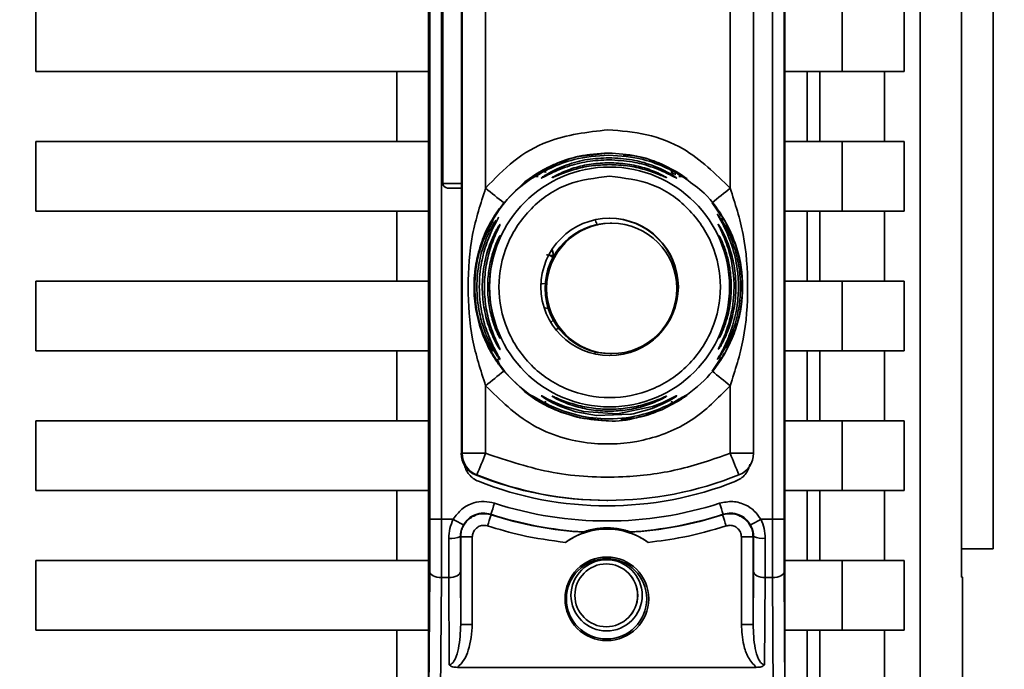
# Paper-space layout 'Blatt1' of a CAD drawing. Units: millimetres. Extents: x 0 to 14850, y 0 to 10500.
# Drawn here: x 6555 to 6597, y 7987 to 8015 of the extents above; entities that cross this region are included whole.
import ezdxf

# ---------------------------------------------------------------- set-up
doc = ezdxf.new("R2010")
doc.units = ezdxf.units.MM
doc.header["$LTSCALE"] = 25
doc.layers.add('1', color=7, linetype='Continuous')
doc.styles.add('SLDTEXTSTYLE1', font='TXT', dxfattribs={"width": 0.605})
doc.dimstyles.new('SLDDIMSTYLE0', dxfattribs={"dimtxt": 87.5, "dimasz": 62.5, "dimexe": 0, "dimexo": 0.0625, "dimgap": 21.875, "dimtad": 1, "dimdec": 1, "dimrnd": 1e-09, "dimzin": 4, "dimdsep": 46, "dimtxsty": 'SLDTEXTSTYLE1', "dimsah": 1, "dimcen": 0.09, "dimadec": 0, "dimazin": 1, "dimtfac": 1, "dimtdec": 1, "dimtofl": 0, "dimtmove": 0, "dimatfit": 3, "dimfxl": 1, "dimfrac": 2, "dimtolj": 1, "dimtzin": 12, "dimarcsym": 0})

# ---------------------------------------------------------------- blocks, each defined once
blk = doc.blocks.new('_D_4')
at = {"layer": '1'}
for p, q in [((3108.92, 8291.622), (7832.42, 8291.622)), ((7807.42, 6536.622), (7807.42, 8291.622)), ((3382.42, 6536.622), (7832.42, 6536.622))]:
    blk.add_line(p, q, dxfattribs=at)
for points in [[(7807.42, 8291.622), (7797.42, 8229.122), (7817.42, 8229.122)], [(7807.42, 6536.622), (7817.42, 6599.122), (7797.42, 6599.122)]]:
    blk.add_solid(points, dxfattribs=at)
at = {"layer": '1', "insert": (7694.627, 7183.523), "char_height": 87.5, "attachment_point": 1, "rotation": 90, "style": 'SLDTEXTSTYLE1'}
blk.add_mtext('ca. 1800', dxfattribs=at)

psp = doc.layouts.new('Blatt1')

# ---------------------------------------------------------------- linework, layer by layer
at = {"color": 7, "linetype": 'Continuous', "lineweight": 35}
for p, q in [((6596.941, 7992.624), (6596.941, 8050.291)), ((6593.808, 8049.112), (6593.808, 7956.132)), ((6595.585, 7991.409), (6595.585, 8049.145)), ((6572.697, 7984.014), (6572.697, 8044.23)), ((6587.997, 8044.23), (6587.997, 7984.014)), ((6572.754, 8034.356), (6572.754, 7993.888)), ((6573.255, 8034.356), (6573.255, 7993.888)), ((6587.468, 7993.888), (6587.468, 8034.356)), ((6587.967, 8034.356), (6587.967, 7993.888)), ((6574.147, 7996.723), (6574.147, 8031.521)), ((6586.647, 8031.521), (6586.647, 7996.723)), ((6575.149, 8008.115), (6575.149, 8020.129)), ((6585.649, 8008.115), (6585.649, 8020.129)), ((6573.317, 8019.922), (6573.317, 8008.322)), ((6574.119, 8019.922), (6574.119, 8008.322)), ((6555.831, 8016.122), (6555.831, 8013.122)), ((6555.833, 8013.122), (6555.833, 8016.122)), ((6590.454, 8016.122), (6590.454, 8013.122)), ((6593.124, 8016.122), (6593.124, 8013.122)), ((6555.833, 8013.122), (6555.831, 8013.122)), ((6572.697, 8013.122), (6555.833, 8013.122)), ((6571.332, 8013.122), (6571.332, 8010.122)), ((6571.335, 8010.122), (6571.335, 8013.122)), ((6590.454, 8013.122), (6587.979, 8013.122)), ((6588.954, 8013.122), (6588.954, 8010.122)), ((6589.502, 8010.122), (6589.502, 8013.122)), ((6590.454, 8013.122), (6593.124, 8013.122)), ((6592.276, 8013.122), (6592.276, 8010.122)), ((6555.831, 8010.122), (6555.831, 8007.122)), ((6555.833, 8010.122), (6555.831, 8010.122)), ((6555.833, 8010.122), (6572.697, 8010.122)), ((6555.833, 8007.122), (6555.833, 8010.122)), ((6590.454, 8010.122), (6587.979, 8010.122)), ((6590.454, 8010.122), (6590.454, 8007.122)), ((6593.124, 8010.122), (6590.454, 8010.122)), ((6593.124, 8010.122), (6593.124, 8007.122)), ((6580.409, 8009.622), (6580.402, 8009.622)), ((6580.425, 8009.622), (6580.417, 8009.622)), ((6577.494, 8008.811), (6578.139, 8009.148)), ((6577.65, 8008.845), (6578.139, 8009.148)), ((6582.712, 8009.148), (6582.868, 8009.051)), ((6582.713, 8009.148), (6583.359, 8008.811)), ((6573.317, 8008.322), (6574.119, 8008.322)), ((6573.517, 8008.122), (6574.119, 8008.122)), ((6574.112, 8008.122), (6574.112, 7996.723)), ((6575.585, 8006.977), (6575.93, 8007.486)), ((6585.275, 8006.892), (6584.874, 8007.486)), ((6555.833, 8007.122), (6555.831, 8007.122)), ((6572.697, 8007.122), (6555.833, 8007.122)), ((6571.332, 8007.122), (6571.332, 8004.122)), ((6571.335, 8004.122), (6571.335, 8007.122)), ((6590.454, 8007.122), (6587.979, 8007.122)), ((6588.954, 8007.122), (6588.954, 8004.122)), ((6589.502, 8004.122), (6589.502, 8007.122)), ((6590.454, 8007.122), (6593.124, 8007.122)), ((6592.276, 8007.122), (6592.276, 8004.122)), ((6575.77, 8006.561), (6575.757, 8006.525)), ((6580.561, 8006.605), (6580.499, 8006.605)), ((6578.04, 8005.222), (6577.886, 8005.222)), ((6578.096, 8005.155), (6577.904, 8005.224)), ((6555.831, 8004.122), (6555.831, 8001.122)), ((6555.833, 8004.122), (6555.831, 8004.122)), ((6555.833, 8004.122), (6572.697, 8004.122)), ((6555.833, 8001.122), (6555.833, 8004.122)), ((6590.454, 8004.122), (6587.997, 8004.122)), ((6590.454, 8004.122), (6590.454, 8001.122)), ((6593.124, 8004.122), (6590.454, 8004.122)), ((6593.124, 8004.122), (6593.124, 8001.122)), ((6577.635, 8002.983), (6577.836, 8002.942)), ((6578.089, 8002.492), (6577.974, 8002.37)), ((6578.283, 8002.094), (6578.147, 8002.025)), ((6555.833, 8001.122), (6555.831, 8001.122)), ((6572.697, 8001.122), (6555.833, 8001.122)), ((6571.332, 8001.122), (6571.332, 7998.122)), ((6571.335, 7998.122), (6571.335, 8001.122)), ((6575.757, 8001.219), (6575.77, 8001.184)), ((6579.831, 8001.008), (6579.871, 8001.033)), ((6580.499, 8001.005), (6580.561, 8001.005)), ((6590.454, 8001.122), (6587.997, 8001.122)), ((6588.954, 8001.122), (6588.954, 7998.122)), ((6589.502, 7998.122), (6589.502, 8001.122)), ((6590.454, 8001.122), (6593.124, 8001.122)), ((6592.276, 8001.122), (6592.276, 7998.122)), ((6584.874, 8000.258), (6585.275, 8000.852)), ((6575.149, 7996.723), (6575.149, 7999.629)), ((6585.649, 7996.723), (6585.649, 7999.629)), ((6577.628, 7998.912), (6577.383, 7999.064)), ((6578.139, 7998.596), (6577.494, 7998.933)), ((6583.359, 7998.933), (6582.713, 7998.596)), ((6583.463, 7999.061), (6583.224, 7998.913)), ((6555.831, 7998.122), (6555.831, 7995.122)), ((6555.833, 7998.122), (6555.831, 7998.122)), ((6555.833, 7998.122), (6572.697, 7998.122)), ((6555.833, 7995.122), (6555.833, 7998.122)), ((6579.177, 7998.254), (6580.402, 7998.122)), ((6580.402, 7998.122), (6580.409, 7998.122)), ((6580.417, 7998.122), (6580.425, 7998.122)), ((6590.454, 7998.122), (6587.979, 7998.122)), ((6590.454, 7998.122), (6590.454, 7995.122)), ((6593.124, 7998.122), (6590.454, 7998.122)), ((6593.124, 7998.122), (6593.124, 7995.122)), ((6574.096, 7996.723), (6574.097, 7996.723)), ((6574.112, 7996.723), (6574.147, 7996.723)), ((6574.147, 7996.723), (6575.149, 7996.723)), ((6585.649, 7996.723), (6586.647, 7996.723)), ((6574.721, 7995.796), (6574.772, 7995.796)), ((6555.833, 7995.122), (6555.831, 7995.122)), ((6572.697, 7995.122), (6555.833, 7995.122)), ((6571.332, 7995.122), (6571.332, 7992.122)), ((6571.335, 7992.122), (6571.335, 7995.122)), ((6590.454, 7995.122), (6587.979, 7995.122)), ((6588.954, 7995.122), (6588.954, 7992.122)), ((6589.502, 7992.122), (6589.502, 7995.122)), ((6590.454, 7995.122), (6593.124, 7995.122)), ((6592.276, 7995.122), (6592.276, 7992.122)), ((6580.346, 7994.702), (6580.397, 7994.702)), ((6573.255, 7993.888), (6572.754, 7993.888)), ((6573.761, 7993.888), (6573.255, 7993.888)), ((6587.468, 7993.888), (6586.963, 7993.888)), ((6587.468, 7993.888), (6587.967, 7993.888)), ((6573.572, 7991.388), (6573.568, 7993.07)), ((6574.067, 7993.152), (6574.078, 7993.13)), ((6574.078, 7993.13), (6574.078, 7989.376)), ((6574.577, 7993.13), (6574.078, 7993.13)), ((6574.577, 7993.13), (6574.577, 7989.376)), ((6586.131, 7989.376), (6586.131, 7993.13)), ((6586.632, 7993.13), (6586.131, 7993.13)), ((6586.632, 7993.13), (6586.653, 7993.152)), ((6586.632, 7989.376), (6586.632, 7993.13)), ((6587.155, 7993.07), (6587.148, 7991.388)), ((6595.585, 7992.624), (6596.941, 7992.624)), ((6555.831, 7992.122), (6555.831, 7989.122)), ((6555.833, 7992.122), (6555.831, 7992.122)), ((6555.833, 7992.122), (6572.697, 7992.122)), ((6555.833, 7989.122), (6555.833, 7992.122)), ((6590.454, 7992.122), (6587.979, 7992.122)), ((6590.454, 7992.122), (6590.454, 7989.122)), ((6593.124, 7992.122), (6590.454, 7992.122)), ((6593.124, 7992.122), (6593.124, 7989.122)), ((6572.697, 7984.014), (6572.747, 7991.638)), ((6573.248, 7991.388), (6573.193, 7983.022)), ((6573.248, 7991.388), (6573.572, 7991.388)), ((6573.585, 7987.641), (6573.572, 7991.388)), ((6574.078, 7989.376), (6574.07, 7991.638)), ((6586.647, 7991.638), (6586.632, 7989.376)), ((6587.148, 7991.388), (6587.124, 7987.641)), ((6587.471, 7991.388), (6587.148, 7991.388)), ((6587.471, 7991.388), (6587.501, 7983.022)), ((6587.97, 7991.638), (6587.997, 7984.014)), ((6595.623, 7991.409), (6595.585, 7991.41)), ((6595.586, 7991.409), (6595.585, 7991.409)), ((6595.622, 7956.084), (6595.622, 7991.409)), ((6574.577, 7989.376), (6574.078, 7989.376)), ((6586.131, 7989.376), (6586.632, 7989.376)), ((6555.833, 7989.122), (6555.831, 7989.122)), ((6572.697, 7989.122), (6555.833, 7989.122)), ((6571.332, 7989.122), (6571.332, 7986.122)), ((6571.335, 7986.122), (6571.335, 7989.122)), ((6590.454, 7989.122), (6587.979, 7989.122)), ((6588.954, 7989.122), (6588.954, 7986.122)), ((6589.502, 7986.122), (6589.502, 7989.122)), ((6590.454, 7989.122), (6593.124, 7989.122)), ((6592.276, 7989.122), (6592.276, 7986.122)), ((6586.764, 7987.525), (6573.944, 7987.525))]:
    psp.add_line(p, q, dxfattribs=at)
at = {"color": 7, "linetype": 'Continuous', "lineweight": 35, "flags": 128}
for points in [[(6579.072, 8009.466), (6579.132, 8009.48), (6580.402, 8009.622)], [(6575.93, 8007.486), (6576.839, 8008.385), (6577.351, 8008.746)], [(6578.073, 8005.202), (6578.012, 8005.486), (6578.01, 8005.495)], [(6577.707, 8004.017), (6577.579, 8004.009), (6577.526, 8004.006)], [(6575.748, 8001.719), (6575.756, 8001.7), (6575.767, 8001.675)], [(6575.93, 8000.258), (6576.839, 7999.359), (6577.307, 7999.026)], [(6580.409, 7998.122), (6579.227, 7998.245), (6578.343, 7998.506), (6577.852, 7998.722), (6577.48, 7998.925), (6577.295, 7999.039), (6577.16, 7999.129), (6577.073, 7999.191), (6577.038, 7999.217), (6577.049, 7999.209), (6577.099, 7999.173), (6577.29, 7999.045), (6577.609, 7998.853), (6578.384, 7998.493), (6579.226, 7998.247), (6580.33, 7998.123), (6580.405, 7998.122), (6580.414, 7998.122), (6580.417, 7998.122), (6580.417, 7998.122)], [(6577.535, 7999.197), (6577.556, 7999.191), (6577.617, 7999.162), (6577.825, 7999.055), (6578.137, 7998.908), (6578.556, 7998.741), (6579.354, 7998.52), (6580.81, 7998.423), (6582.308, 7998.73), (6582.733, 7998.897), (6583.05, 7999.046), (6583.242, 7999.145), (6583.324, 7999.187), (6583.355, 7999.197), (6583.34, 7999.181), (6583.24, 7999.111), (6583.048, 7998.993), (6582.731, 7998.829), (6582.305, 7998.65), (6581.479, 7998.42), (6581.412, 7998.408), (6581.378, 7998.402), (6581.374, 7998.401), (6581.372, 7998.401), (6581.372, 7998.401), (6581.371, 7998.401), (6581.371, 7998.401), (6581.371, 7998.401), (6581.371, 7998.401), (6579.908, 7998.347), (6579.026, 7998.508), (6578.361, 7998.736), (6578.017, 7998.897), (6577.764, 7999.037), (6577.634, 7999.12), (6577.559, 7999.173), (6577.535, 7999.197)], [(6575.375, 7994.104), (6575.381, 7994.091), (6575.385, 7994.082)], [(6585.325, 7994.082), (6585.336, 7994.094), (6585.345, 7994.104)], [(6572.747, 7991.638), (6572.758, 7991.589), (6572.787, 7991.543), (6572.833, 7991.5), (6572.896, 7991.462), (6572.972, 7991.431), (6573.058, 7991.408), (6573.151, 7991.393), (6573.248, 7991.388)], [(6573.572, 7991.388), (6573.669, 7991.393), (6573.762, 7991.408), (6573.848, 7991.431), (6573.923, 7991.462), (6573.985, 7991.5), (6574.032, 7991.543), (6574.06, 7991.589), (6574.07, 7991.638)], [(6587.148, 7991.388), (6587.051, 7991.393), (6586.958, 7991.408), (6586.871, 7991.431), (6586.796, 7991.462), (6586.733, 7991.5), (6586.687, 7991.543), (6586.658, 7991.589), (6586.647, 7991.638)], [(6587.97, 7991.638), (6587.96, 7991.589), (6587.932, 7991.543), (6587.885, 7991.5), (6587.823, 7991.462), (6587.748, 7991.431), (6587.662, 7991.408), (6587.569, 7991.393), (6587.471, 7991.388)]]:
    psp.add_lwpolyline(points, dxfattribs=at)
at = {"color": 7, "linetype": 'Continuous', "lineweight": 35}
for centre, radius in [((6580.472, 8003.872), 5.152), ((6580.473, 8003.872), 2.95), ((6580.561, 8003.805), 2.8), ((6580.354, 7990.472), 1.795), ((6580.343, 7990.472), 1.724), ((6580.343, 7990.622), 1.53), ((6580.33, 7990.622), 1.35)]:
    psp.add_circle(centre, radius, dxfattribs=at)
for centre, radius, start, end in [((6573.517, 8008.322), 0.2, 180, 270), ((6555.512, 8008.272), 18.608, 359.5381, 0.154), ((6669.098, 8123.972), 149.162, 230.96157, 231.34649), ((6677.776, 7893.716), 146.882, 128.84488, 129.23415), ((6580.499, 8003.805), 2.8, 90.0001, 269.9999), ((6580.447, 8003.872), 2.95, 270.0001, 89.9999), ((6580.46, 8003.872), 2.95, 270.0001, 89.9999), ((6580.46, 8003.872), 2.95, 270.0002, 89.9998), ((6580.472, 8003.872), 2.95, 270.0002, 89.9998), ((6576.216, 8005.857), 0.497, 154.7931, 179.9836), ((6576.201, 8001.433), 0.498, 200.1993, 209.9887), ((6576.171, 8000.79), 0.5, 180, 215.9505), ((6669.098, 7883.772), 149.162, 128.65351, 129.03843), ((6677.776, 8114.028), 146.882, 230.76585, 231.15512), ((6575.096, 7996.723), 1, 179.9999, 247.9755), ((6575.112, 7996.723), 1, 180, 207.7148), ((6575.147, 7996.723), 1, 179.9999, 247.9755), ((6481.672, 8034.267), 100.735, 337.5485, 338.11785), ((6493.051, 7958.996), 99.99, 21.59515, 22.16759), ((6585.647, 7996.723), 1, 292.0245, 0.0001), ((6580.346, 8009.702), 15, 247.9756, 270), ((6580.397, 8009.702), 15, 247.9756, 292.0244), ((6580.362, 8009.472), 15.004, 248.4049, 291.5951), ((6527.877, 8009.908), 50.058, 341.5963, 342.169), ((6580.362, 8009.472), 15.656, 252.0276, 287.9724), ((6537.901, 7979.109), 49.758, 17.5394, 18.1146), ((6526.278, 7909.19), 97.1, 60.43036, 60.72469), ((6622.884, 7978.348), 50.036, 161.6725, 162.2455), ((6580.36, 8009.472), 16.156, 252.0276, 266.4666), ((6580.355, 8009.472), 16.173, 252.104, 266.6344), ((6580.355, 8009.472), 16.173, 273.3656, 287.896), ((6580.36, 8009.472), 16.156, 273.5334, 287.9724), ((6632.769, 8009.007), 49.737, 197.4627, 198.0382), ((6538.455, 8079.909), 98.755, 299.12821, 299.41895), ((6580.354, 7990.472), 3, 53.8158, 126.1842), ((6573.688, 7993.904), 0.843, 261.8608, 296.7634), ((6587.036, 7993.92), 0.857, 243.5079, 277.9639), ((6580.324, 7990.622), 1.35, 270.0011, 89.9989)]:
    psp.add_arc(centre, radius, start, end, dxfattribs=at)
for points, knots in [([(6575.149, 8008.115), (6575.534, 8008.524), (6576.304, 8009.342), (6578.076, 8010.357), (6579.519, 8010.521), (6580.399, 8010.622)], [0, 0, 0, 0, 0.2805379, 0.5610249, 1, 1, 1, 1]), ([(6580.399, 8010.622), (6580.959, 8010.58), (6582.08, 8010.496), (6583.982, 8009.755), (6585.018, 8008.736), (6585.649, 8008.115)], [0, 0, 0, 0, 0.2805379, 0.5610249, 1, 1, 1, 1]), ([(6580.417, 8009.622), (6579.993, 8009.595), (6579.219, 8009.546), (6578.195, 8009.204), (6577.501, 8008.841), (6577.169, 8008.62), (6577.057, 8008.541), (6577.025, 8008.518), (6577.051, 8008.537), (6577.064, 8008.547)], [0, 0, 0, 0, 0.285352, 0.521809, 0.72995, 0.837861, 0.893172, 0.946289, 1, 1, 1, 1]), ([(6577.064, 8008.547), (6577.089, 8008.565), (6577.165, 8008.619), (6577.422, 8008.79), (6577.804, 8009.005), (6578.389, 8009.273), (6579.263, 8009.553), (6580.007, 8009.598), (6580.409, 8009.622)], [0, 0, 0, 0, 0.062601, 0.188421, 0.308759, 0.43768, 0.696671, 1, 1, 1, 1]), ([(6580.433, 8009.538), (6579.932, 8009.501), (6579.059, 8009.435), (6578.063, 8009.05), (6577.537, 8008.771), (6577.38, 8008.678), (6577.344, 8008.657)], [0, 0, 0, 0, 0.435772, 0.7587958, 0.9440635, 1, 1, 1, 1]), ([(6578.139, 8009.148), (6578.495, 8009.282), (6579.224, 8009.556), (6580.018, 8009.6), (6580.425, 8009.622)], [0, 0, 0, 0, 0.487705, 1, 1, 1, 1]), ([(6580.425, 8009.622), (6580.834, 8009.6), (6581.629, 8009.556), (6582.358, 8009.281), (6582.712, 8009.148)], [0, 0, 0, 0, 0.515102, 1, 1, 1, 1]), ([(6583.359, 8008.811), (6583.43, 8008.765), (6583.566, 8008.676), (6583.701, 8008.573), (6583.758, 8008.521), (6583.719, 8008.536), (6583.598, 8008.609), (6583.349, 8008.758), (6582.809, 8009.046), (6581.804, 8009.436), (6580.933, 8009.501), (6580.433, 8009.538)], [0, 0, 0, 0, 0.064193, 0.122042, 0.181033, 0.239778, 0.297299, 0.360828, 0.486293, 0.704662, 1, 1, 1, 1]), ([(6581.061, 8009.55), (6581.264, 8009.534), (6581.793, 8009.492), (6582.342, 8009.307), (6582.655, 8009.163), (6582.686, 8009.149)], [0, 0, 0, 0, 0.358956, 0.936279, 1, 1, 1, 1]), ([(6580.448, 8009.332), (6580.14, 8009.318), (6579.524, 8009.288), (6578.772, 8009.089), (6578.233, 8008.883), (6577.881, 8008.719), (6577.658, 8008.602), (6577.556, 8008.551), (6577.524, 8008.54), (6577.548, 8008.561), (6577.56, 8008.571)], [0, 0, 0, 0, 0.2420274, 0.4830605, 0.6106773, 0.7203152, 0.8343556, 0.8901069, 0.9450004, 1, 1, 1, 1]), ([(6577.56, 8008.571), (6577.581, 8008.587), (6577.647, 8008.636), (6577.876, 8008.777), (6578.226, 8008.955), (6578.766, 8009.174), (6579.518, 8009.378), (6580.133, 8009.408), (6580.441, 8009.423)], [0, 0, 0, 0, 0.0627386, 0.1911589, 0.3140066, 0.4580321, 0.7285507, 1, 1, 1, 1]), ([(6578.005, 8008.566), (6578.009, 8008.57), (6578.017, 8008.579), (6578.105, 8008.633), (6578.376, 8008.777), (6578.936, 8008.999), (6579.679, 8009.175), (6580.198, 8009.198), (6580.458, 8009.209)], [0, 0, 0, 0, 0.056959, 0.117299, 0.238063, 0.488155, 0.743469, 1, 1, 1, 1]), ([(6580.464, 8009.128), (6580.204, 8009.117), (6579.684, 8009.095), (6578.94, 8008.927), (6578.382, 8008.723), (6578.109, 8008.603), (6578.019, 8008.566), (6578.01, 8008.566), (6578.005, 8008.566)], [0, 0, 0, 0, 0.256985, 0.5125505, 0.7622596, 0.882772, 0.9428943, 1, 1, 1, 1]), ([(6580.441, 8009.423), (6580.779, 8009.406), (6581.395, 8009.373), (6582.143, 8009.163), (6582.658, 8008.956), (6583.012, 8008.776), (6583.235, 8008.639), (6583.337, 8008.566), (6583.363, 8008.542), (6583.337, 8008.55), (6583.235, 8008.602), (6583.013, 8008.719), (6582.662, 8008.883), (6582.147, 8009.08), (6581.401, 8009.283), (6580.784, 8009.315), (6580.448, 8009.332)], [0, 0, 0, 0, 0.1398729, 0.2552634, 0.3230923, 0.3809399, 0.4414336, 0.471578, 0.5000688, 0.5286912, 0.5586511, 0.6189598, 0.6769619, 0.7444509, 0.8609638, 1, 1, 1, 1]), ([(6580.458, 8009.209), (6580.718, 8009.198), (6581.237, 8009.175), (6581.982, 8008.999), (6582.541, 8008.778), (6582.816, 8008.633), (6582.902, 8008.58), (6582.924, 8008.562), (6582.902, 8008.567), (6582.816, 8008.603), (6582.544, 8008.723), (6581.987, 8008.926), (6581.244, 8009.095), (6580.725, 8009.117), (6580.464, 8009.128)], [0, 0, 0, 0, 0.128278, 0.255987, 0.381042, 0.441461, 0.471532, 0.500059, 0.528613, 0.55861, 0.618871, 0.743738, 0.87153, 1, 1, 1, 1]), ([(6577.494, 7998.933), (6577.087, 7999.218), (6576.273, 7999.788), (6575.381, 8001.003), (6574.811, 8002.385), (6574.619, 8003.872), (6574.811, 8005.36), (6575.383, 8006.74), (6576.209, 8007.884), (6576.941, 8008.402), (6577.267, 8008.632)], [0, 0, 0, 0, 0.128125, 0.25625, 0.384375, 0.5125, 0.640625, 0.76875, 0.896875, 1, 1, 1, 1]), ([(6577.344, 8008.657), (6577.317, 8008.641), (6577.231, 8008.591), (6577.142, 8008.537), (6577.099, 8008.52), (6577.155, 8008.573), (6577.288, 8008.676), (6577.423, 8008.764), (6577.494, 8008.811)], [0, 0, 0, 0, 0.079512, 0.257434, 0.439582, 0.622285, 0.801032, 1, 1, 1, 1]), ([(6577.282, 8008.618), (6577.28, 8008.617), (6577.271, 8008.61), (6577.313, 8008.619), (6577.377, 8008.621), (6577.407, 8008.622)], [0, 0, 0, 0, 0.095339, 0.568654, 1, 1, 1, 1]), ([(6577.344, 8008.657), (6577.325, 8008.647), (6577.296, 8008.631), (6577.293, 8008.628), (6577.292, 8008.627)], [0, 0, 0, 0, 0.662374, 1, 1, 1, 1]), ([(6577.494, 8008.811), (6577.512, 8008.819), (6577.548, 8008.834), (6577.612, 8008.837), (6577.68, 8008.826), (6577.727, 8008.805), (6577.75, 8008.795)], [0, 0, 0, 0, 0.247775, 0.499994, 0.752217, 1, 1, 1, 1]), ([(6583.105, 8008.795), (6583.128, 8008.805), (6583.175, 8008.826), (6583.242, 8008.837), (6583.306, 8008.834), (6583.341, 8008.819), (6583.359, 8008.811)], [0, 0, 0, 0, 0.247778, 0.5, 0.752222, 1, 1, 1, 1]), ([(6583.105, 8008.795), (6583.171, 8008.766), (6583.25, 8008.732), (6583.302, 8008.706), (6583.311, 8008.701)], [0, 0, 0, 0, 0.841144, 1, 1, 1, 1]), ([(6583.376, 8008.798), (6583.381, 8008.795), (6583.51, 8008.724), (6583.65, 8008.623), (6583.767, 8008.542), (6583.801, 8008.518), (6583.773, 8008.538), (6583.759, 8008.548)], [0, 0, 0, 0, 0.013781, 0.408233, 0.608973, 0.803271, 1, 1, 1, 1]), ([(6583.451, 8008.622), (6583.483, 8008.621), (6583.55, 8008.618), (6583.593, 8008.611), (6583.583, 8008.62), (6583.538, 8008.645), (6583.522, 8008.654)], [0, 0, 0, 0, 0.2498546, 0.5241407, 0.8357224, 1, 1, 1, 1]), ([(6583.742, 8008.51), (6584.013, 8008.317), (6584.688, 8007.834), (6585.469, 8006.738), (6586.043, 8005.36), (6586.234, 8003.872), (6586.042, 8002.385), (6585.472, 8001.002), (6584.58, 7999.788), (6583.766, 7999.218), (6583.359, 7998.933)], [0, 0, 0, 0, 0.08751, 0.217866, 0.348222, 0.478577, 0.608933, 0.739289, 0.869644, 1, 1, 1, 1]), ([(6575.149, 7999.629), (6574.937, 8000.288), (6574.493, 8001.665), (6574.349, 8003.872), (6574.493, 8006.079), (6574.937, 8007.456), (6575.149, 8008.115)], [0, 0, 0, 0, 0.239134, 0.499997, 0.760845, 1, 1, 1, 1]), ([(6585.649, 8008.115), (6585.862, 8007.456), (6586.305, 8006.079), (6586.447, 8003.872), (6586.305, 8001.665), (6585.861, 8000.288), (6585.649, 7999.629)], [0, 0, 0, 0, 0.23916, 0.500012, 0.760859, 1, 1, 1, 1]), ([(6575.75, 8000.496), (6575.746, 8000.502), (6575.737, 8000.513), (6575.65, 8000.634), (6575.482, 8000.887), (6575.259, 8001.286), (6574.987, 8001.885), (6574.725, 8002.755), (6574.608, 8003.907), (6574.734, 8005.047), (6575.009, 8005.912), (6575.27, 8006.48), (6575.487, 8006.865), (6575.656, 8007.118), (6575.738, 8007.233), (6575.746, 8007.243), (6575.75, 8007.248)], [0, 0, 0, 0, 0.028526, 0.058221, 0.117838, 0.176297, 0.240011, 0.361864, 0.499955, 0.650644, 0.767475, 0.823881, 0.883603, 0.943842, 0.97212, 1, 1, 1, 1]), ([(6575.676, 8007.142), (6575.674, 8007.139), (6575.633, 8007.08), (6575.482, 8006.85), (6575.266, 8006.46), (6574.993, 8005.858), (6574.733, 8004.99), (6574.615, 8003.837), (6574.742, 8002.697), (6575.015, 8001.833), (6575.277, 8001.262), (6575.485, 8000.89), (6575.635, 8000.662), (6575.675, 8000.605), (6575.676, 8000.602)], [0, 0, 0, 0, 0.003178, 0.070227, 0.135973, 0.207635, 0.344645, 0.500001, 0.669471, 0.800872, 0.864323, 0.931546, 0.997036, 1, 1, 1, 1]), ([(6575.766, 8000.496), (6575.762, 8000.502), (6575.753, 8000.513), (6575.666, 8000.634), (6575.498, 8000.887), (6575.275, 8001.286), (6575.003, 8001.885), (6574.741, 8002.755), (6574.624, 8003.907), (6574.75, 8005.047), (6575.025, 8005.912), (6575.287, 8006.48), (6575.503, 8006.865), (6575.672, 8007.118), (6575.754, 8007.233), (6575.762, 8007.243), (6575.766, 8007.248)], [0, 0, 0, 0, 0.028526, 0.058221, 0.117838, 0.176297, 0.240011, 0.361864, 0.499955, 0.650644, 0.767475, 0.823881, 0.883603, 0.943842, 0.97212, 1, 1, 1, 1]), ([(6575.692, 8007.142), (6575.69, 8007.139), (6575.649, 8007.08), (6575.498, 8006.85), (6575.282, 8006.46), (6575.009, 8005.858), (6574.749, 8004.99), (6574.632, 8003.837), (6574.758, 8002.697), (6575.031, 8001.833), (6575.293, 8001.262), (6575.501, 8000.89), (6575.651, 8000.662), (6575.691, 8000.605), (6575.692, 8000.602)], [0, 0, 0, 0, 0.0031782, 0.0702268, 0.1359729, 0.2076351, 0.3446448, 0.5000011, 0.6694707, 0.8008717, 0.8643231, 0.9315462, 0.9970363, 1, 1, 1, 1]), ([(6575.75, 8007.248), (6575.746, 8007.243), (6575.74, 8007.233), (6575.697, 8007.172), (6575.676, 8007.142)], [0, 0, 0, 0, 0.514915, 1, 1, 1, 1]), ([(6575.766, 8007.248), (6575.763, 8007.243), (6575.756, 8007.233), (6575.713, 8007.172), (6575.692, 8007.142)], [0, 0, 0, 0, 0.5149153, 1, 1, 1, 1]), ([(6585.275, 8006.929), (6585.253, 8006.965), (6585.189, 8007.067), (6585.115, 8007.172), (6585.085, 8007.213), (6585.073, 8007.23)], [0, 0, 0, 0, 0.246964, 0.692746, 1, 1, 1, 1]), ([(6585.089, 8007.23), (6585.082, 8007.24), (6585.065, 8007.262), (6585.119, 8007.186), (6585.215, 8007.045), (6585.356, 8006.825), (6585.545, 8006.49), (6585.914, 8005.689), (6586.187, 8004.563), (6586.168, 8003.287), (6585.981, 8002.328), (6585.724, 8001.619), (6585.543, 8001.271), (6585.485, 8001.16)], [0, 0, 0, 0, 0.0364853, 0.0804797, 0.1180677, 0.1595407, 0.2231272, 0.297623, 0.5399656, 0.6892716, 0.8224723, 0.9436875, 1, 1, 1, 1]), ([(6585.103, 8000.755), (6585.104, 8000.759), (6585.104, 8000.767), (6585.143, 8000.84), (6585.247, 8001.021), (6585.392, 8001.295), (6585.521, 8001.575), (6585.699, 8002.005), (6585.838, 8002.469), (6585.927, 8002.935), (6585.992, 8003.378), (6586.019, 8003.949), (6585.951, 8004.78), (6585.788, 8005.483), (6585.563, 8006.08), (6585.404, 8006.424), (6585.273, 8006.675), (6585.189, 8006.824), (6585.141, 8006.909), (6585.114, 8006.958), (6585.099, 8006.99), (6585.105, 8006.991), (6585.126, 8006.967), (6585.166, 8006.917), (6585.242, 8006.808), (6585.418, 8006.528), (6585.703, 8005.97), (6585.939, 8005.245), (6586.066, 8004.512), (6586.113, 8003.727), (6586.039, 8002.982), (6585.884, 8002.345), (6585.731, 8001.883), (6585.537, 8001.438), (6585.355, 8001.115), (6585.247, 8000.946), (6585.182, 8000.85), (6585.123, 8000.771), (6585.11, 8000.76), (6585.103, 8000.755)], [0, 0, 0, 0, 0.011162, 0.022755, 0.047507, 0.077604, 0.094659, 0.113319, 0.172802, 0.188755, 0.205542, 0.259762, 0.298644, 0.366846, 0.398758, 0.426439, 0.446999, 0.465363, 0.474645, 0.483599, 0.493714, 0.505416, 0.513577, 0.521915, 0.53935, 0.558746, 0.605894, 0.668612, 0.70689, 0.749958, 0.820438, 0.850609, 0.877513, 0.916192, 0.948444, 0.959451, 0.969763, 0.985287, 1, 1, 1, 1]), ([(6585.11, 8007.165), (6585.154, 8007.121), (6585.273, 8007), (6585.331, 8006.838), (6585.368, 8006.736)], [0, 0, 0, 0, 0.36386, 1, 1, 1, 1]), ([(6575.93, 8000.258), (6575.735, 8000.525), (6575.345, 8001.061), (6575.022, 8001.801), (6574.831, 8002.414), (6574.694, 8003.045), (6574.622, 8003.872), (6574.706, 8004.866), (6574.964, 8005.793), (6575.215, 8006.435), (6575.427, 8006.743), (6575.452, 8006.779)], [0, 0, 0, 0, 0.139644, 0.28024, 0.350703, 0.421001, 0.560668, 0.700318, 0.840939, 0.981542, 1, 1, 1, 1]), ([(6575.444, 8001.093), (6575.247, 8001.463), (6574.787, 8002.326), (6574.611, 8003.872), (6574.793, 8005.445), (6575.268, 8006.332), (6575.479, 8006.726)], [0, 0, 0, 0, 0.211331, 0.492972, 0.774612, 1, 1, 1, 1]), ([(6575.771, 8000.757), (6575.767, 8000.758), (6575.759, 8000.76), (6575.702, 8000.832), (6575.621, 8000.948), (6575.496, 8001.146), (6575.319, 8001.466), (6575.078, 8002.017), (6574.843, 8002.829), (6574.738, 8003.872), (6574.843, 8004.914), (6575.079, 8005.728), (6575.319, 8006.276), (6575.484, 8006.579), (6575.563, 8006.703), (6575.583, 8006.734)], [0, 0, 0, 0, 0.03228, 0.065005, 0.097067, 0.132335, 0.196355, 0.271909, 0.397988, 0.55533, 0.71266, 0.838747, 0.91436, 0.978306, 1, 1, 1, 1]), ([(6575.71, 8006.865), (6575.709, 8006.862), (6575.675, 8006.8), (6575.487, 8006.465), (6575.193, 8005.81), (6574.939, 8004.879), (6574.844, 8003.873), (6574.939, 8002.866), (6575.193, 8001.935), (6575.487, 8001.279), (6575.675, 8000.944), (6575.709, 8000.882), (6575.71, 8000.879)], [0, 0, 0, 0, 0.003299, 0.071551, 0.212457, 0.342171, 0.500005, 0.657277, 0.787606, 0.9285, 0.996718, 1, 1, 1, 1]), ([(6575.77, 8001.184), (6575.767, 8001.184), (6575.761, 8001.184), (6575.718, 8001.245), (6575.657, 8001.344), (6575.562, 8001.515), (6575.427, 8001.791), (6575.231, 8002.296), (6575.053, 8003.003), (6574.982, 8003.872), (6575.053, 8004.741), (6575.231, 8005.448), (6575.427, 8005.952), (6575.562, 8006.229), (6575.657, 8006.4), (6575.718, 8006.499), (6575.761, 8006.56), (6575.767, 8006.56), (6575.77, 8006.561)], [0, 0, 0, 0, 0.029022, 0.058416, 0.087239, 0.118872, 0.17661, 0.244374, 0.371915, 0.499982, 0.62805, 0.755599, 0.823242, 0.881086, 0.912699, 0.941559, 0.970967, 1, 1, 1, 1]), ([(6575.757, 8006.525), (6575.746, 8006.501), (6575.713, 8006.428), (6575.563, 8006.114), (6575.328, 8005.515), (6575.141, 8004.712), (6575.077, 8003.872), (6575.141, 8003.032), (6575.328, 8002.229), (6575.563, 8001.63), (6575.714, 8001.316), (6575.746, 8001.243), (6575.757, 8001.219)], [0, 0, 0, 0, 0.032065, 0.096252, 0.228857, 0.364112, 0.500026, 0.635916, 0.771217, 0.903808, 0.967962, 1, 1, 1, 1]), ([(6579.937, 8006.512), (6579.915, 8006.583), (6579.893, 8006.658), (6579.866, 8006.738), (6579.865, 8006.742)], [0, 0, 0, 0, 0.955033, 1, 1, 1, 1]), ([(6585.076, 8000.496), (6585.078, 8000.499), (6585.083, 8000.505), (6585.125, 8000.564), (6585.232, 8000.716), (6585.478, 8001.107), (6585.799, 8001.767), (6586.082, 8002.688), (6586.247, 8004.03), (6586.043, 8005.329), (6585.649, 8006.301), (6585.48, 8006.603), (6585.413, 8006.72)], [0, 0, 0, 0, 0.023638, 0.048098, 0.090899, 0.162245, 0.281426, 0.405289, 0.562483, 0.837289, 0.936633, 1, 1, 1, 1]), ([(6585.137, 8001.181), (6585.137, 8001.185), (6585.138, 8001.193), (6585.171, 8001.265), (6585.249, 8001.426), (6585.377, 8001.707), (6585.557, 8002.174), (6585.765, 8002.941), (6585.868, 8004.131), (6585.682, 8005.203), (6585.426, 8005.916), (6585.293, 8006.226), (6585.209, 8006.4), (6585.156, 8006.51), (6585.131, 8006.566), (6585.142, 8006.564), (6585.197, 8006.485), (6585.309, 8006.291), (6585.451, 8006.003), (6585.637, 8005.543), (6585.825, 8004.86), (6585.921, 8003.975), (6585.857, 8003.06), (6585.653, 8002.215), (6585.401, 8001.622), (6585.233, 8001.32), (6585.157, 8001.201), (6585.144, 8001.188), (6585.137, 8001.181)], [0, 0, 0, 0, 0.012283, 0.025036, 0.049924, 0.077797, 0.11008, 0.172569, 0.258475, 0.377275, 0.410832, 0.439724, 0.465534, 0.471989, 0.493271, 0.506911, 0.528432, 0.552471, 0.580743, 0.613775, 0.67177, 0.741693, 0.813193, 0.876714, 0.939033, 0.963959, 0.98255, 1, 1, 1, 1]), ([(6585.463, 8006.532), (6585.639, 8006.2), (6586.075, 8005.375), (6586.236, 8003.872), (6586.078, 8002.384), (6585.65, 8001.572), (6585.483, 8001.254)], [0, 0, 0, 0, 0.202479, 0.504126, 0.805772, 1, 1, 1, 1]), ([(6575.767, 8001.675), (6575.765, 8001.674), (6575.761, 8001.673), (6575.722, 8001.738), (6575.642, 8001.899), (6575.533, 8002.166), (6575.396, 8002.58), (6575.271, 8003.16), (6575.22, 8003.872), (6575.271, 8004.584), (6575.396, 8005.164), (6575.533, 8005.578), (6575.642, 8005.845), (6575.722, 8006.006), (6575.761, 8006.071), (6575.765, 8006.07), (6575.767, 8006.069)], [0, 0, 0, 0, 0.029026, 0.058362, 0.11836, 0.176274, 0.243729, 0.371515, 0.500004, 0.628496, 0.756275, 0.823631, 0.881633, 0.941639, 0.97116, 1, 1, 1, 1]), ([(6575.767, 8006.069), (6575.765, 8006.061), (6575.761, 8006.044), (6575.727, 8005.953), (6575.632, 8005.702), (6575.473, 8005.209), (6575.347, 8004.556), (6575.302, 8003.872), (6575.347, 8003.188), (6575.473, 8002.535), (6575.632, 8002.042), (6575.727, 8001.791), (6575.761, 8001.7), (6575.765, 8001.683), (6575.767, 8001.675)], [0, 0, 0, 0, 0.0284685, 0.0586288, 0.1190433, 0.2439572, 0.3716101, 0.5000057, 0.6283857, 0.7560462, 0.8809563, 0.9413606, 0.9715137, 1, 1, 1, 1]), ([(6585.173, 8001.672), (6585.172, 8001.675), (6585.172, 8001.681), (6585.191, 8001.734), (6585.236, 8001.849), (6585.31, 8002.049), (6585.419, 8002.377), (6585.513, 8002.747), (6585.612, 8003.331), (6585.65, 8004.022), (6585.564, 8004.768), (6585.424, 8005.358), (6585.297, 8005.736), (6585.21, 8005.961), (6585.175, 8006.053), (6585.169, 8006.078), (6585.181, 8006.064), (6585.198, 8006.034), (6585.206, 8006.019)], [0, 0, 0, 0, 0.02274, 0.04615, 0.088553, 0.136955, 0.191867, 0.294748, 0.344843, 0.508447, 0.655192, 0.738159, 0.839213, 0.88672, 0.921238, 0.953809, 0.9765, 1, 1, 1, 1]), ([(6585.206, 8006.019), (6585.225, 8005.981), (6585.267, 8005.9), (6585.356, 8005.695), (6585.475, 8005.368), (6585.576, 8004.995), (6585.68, 8004.412), (6585.719, 8003.721), (6585.63, 8002.976), (6585.481, 8002.385), (6585.34, 8002.005), (6585.237, 8001.782), (6585.187, 8001.688), (6585.177, 8001.677), (6585.173, 8001.672)], [0, 0, 0, 0, 0.046807, 0.10007, 0.160841, 0.274298, 0.329366, 0.50927, 0.671224, 0.762403, 0.873656, 0.926106, 0.964163, 1, 1, 1, 1]), ([(6577.764, 8005.257), (6577.778, 8005.255), (6577.887, 8005.238), (6577.983, 8005.18), (6578.066, 8005.13)], [0, 0, 0, 0, 0.124579, 1, 1, 1, 1]), ([(6577.996, 8005.448), (6578.019, 8005.373), (6578.048, 8005.279), (6578.065, 8005.202), (6578.068, 8005.186)], [0, 0, 0, 0, 0.795716, 1, 1, 1, 1]), ([(6585.373, 8001.018), (6585.334, 8000.912), (6585.275, 8000.745), (6585.151, 8000.62), (6585.107, 8000.575)], [0, 0, 0, 0, 0.636128, 1, 1, 1, 1]), ([(6575.676, 8000.602), (6575.697, 8000.572), (6575.739, 8000.511), (6575.746, 8000.501), (6575.75, 8000.496)], [0, 0, 0, 0, 0.482856, 1, 1, 1, 1]), ([(6575.692, 8000.602), (6575.713, 8000.572), (6575.756, 8000.511), (6575.762, 8000.501), (6575.766, 8000.496)], [0, 0, 0, 0, 0.482856, 1, 1, 1, 1]), ([(6575.71, 8000.879), (6575.727, 8000.848), (6575.762, 8000.785), (6575.768, 8000.767), (6575.771, 8000.757)], [0, 0, 0, 0, 0.487201, 1, 1, 1, 1]), ([(6585.059, 8000.496), (6585.062, 8000.499), (6585.066, 8000.505), (6585.11, 8000.565), (6585.178, 8000.659), (6585.249, 8000.775), (6585.275, 8000.819)], [0, 0, 0, 0, 0.202314, 0.411665, 0.777985, 1, 1, 1, 1]), ([(6585.351, 8000.922), (6585.32, 8000.869), (6585.237, 8000.727), (6585.144, 8000.594), (6585.084, 8000.509), (6585.078, 8000.501), (6585.076, 8000.496)], [0, 0, 0, 0, 0.218488, 0.581638, 0.795603, 1, 1, 1, 1]), ([(6585.649, 7999.629), (6585.123, 7999.093), (6584.069, 7998.02), (6581.929, 7997.175), (6579.543, 7997.032), (6577.047, 7997.762), (6575.782, 7999.007), (6575.149, 7999.629)], [0, 0, 0, 0, 0.186815, 0.373623, 0.560447, 0.780264, 1, 1, 1, 1]), ([(6577.494, 7998.933), (6577.423, 7998.98), (6577.288, 7999.068), (6577.155, 7999.171), (6577.1, 7999.223), (6577.14, 7999.208), (6577.262, 7999.135), (6577.513, 7998.986), (6578.098, 7998.673), (6579.118, 7998.307), (6580.486, 7998.147), (6581.804, 7998.321), (6582.809, 7998.696), (6583.349, 7998.986), (6583.598, 7999.135), (6583.719, 7999.208), (6583.758, 7999.224), (6583.701, 7999.171), (6583.566, 7999.068), (6583.43, 7998.98), (6583.359, 7998.933)], [0, 0, 0, 0, 0.032123, 0.061004, 0.09051, 0.119915, 0.148666, 0.180425, 0.243145, 0.368141, 0.499992, 0.647773, 0.756855, 0.819581, 0.851295, 0.880073, 0.909486, 0.938996, 0.967882, 1, 1, 1, 1]), ([(6577.75, 7998.949), (6577.727, 7998.939), (6577.68, 7998.918), (6577.612, 7998.907), (6577.548, 7998.91), (6577.512, 7998.925), (6577.494, 7998.933)], [0, 0, 0, 0, 0.24778, 0.500001, 0.752222, 1, 1, 1, 1]), ([(6578.005, 7999.178), (6578.01, 7999.178), (6578.02, 7999.178), (6578.11, 7999.14), (6578.383, 7999.021), (6578.942, 7998.816), (6579.686, 7998.654), (6580.466, 7998.597), (6581.246, 7998.654), (6581.879, 7998.793), (6582.333, 7998.943), (6582.629, 7999.059), (6582.817, 7999.142), (6582.902, 7999.177), (6582.926, 7999.183), (6582.905, 7999.168), (6582.894, 7999.16)], [0, 0, 0, 0, 0.02777, 0.056869, 0.11541, 0.236715, 0.360832, 0.485615, 0.610393, 0.73452, 0.799723, 0.856399, 0.914898, 0.944046, 0.971745, 1, 1, 1, 1]), ([(6582.894, 7999.16), (6582.876, 7999.148), (6582.819, 7999.112), (6582.536, 7998.964), (6581.981, 7998.744), (6581.235, 7998.574), (6580.456, 7998.515), (6579.677, 7998.574), (6579.043, 7998.72), (6578.588, 7998.882), (6578.29, 7999.012), (6578.104, 7999.111), (6578.017, 7999.165), (6578.009, 7999.174), (6578.005, 7999.178)], [0, 0, 0, 0, 0.030385, 0.092574, 0.221292, 0.352723, 0.484755, 0.616785, 0.748247, 0.81758, 0.877569, 0.939697, 0.970076, 1, 1, 1, 1]), ([(6583.359, 7998.933), (6583.341, 7998.925), (6583.305, 7998.91), (6583.242, 7998.907), (6583.174, 7998.918), (6583.128, 7998.939), (6583.104, 7998.949)], [0, 0, 0, 0, 0.2477726, 0.4999892, 0.7522113, 1, 1, 1, 1]), ([(6583.369, 7998.941), (6583.395, 7998.956), (6583.501, 7999.017), (6583.61, 7999.092), (6583.692, 7999.148), (6583.723, 7999.17), (6583.735, 7999.178), (6583.749, 7999.188), (6583.778, 7999.21), (6583.8, 7999.226), (6583.748, 7999.189), (6583.615, 7999.094), (6583.464, 7999.002), (6583.389, 7998.957)], [0, 0, 0, 0, 0.053394, 0.217725, 0.293346, 0.330366, 0.348768, 0.351065, 0.398853, 0.52349, 0.670054, 0.835814, 1, 1, 1, 1]), ([(6580.425, 7998.122), (6580.016, 7998.145), (6579.222, 7998.188), (6578.493, 7998.463), (6578.139, 7998.596)], [0, 0, 0, 0, 0.515002, 1, 1, 1, 1]), ([(6582.713, 7998.596), (6582.357, 7998.471), (6581.629, 7998.214), (6580.826, 7998.079), (6580.425, 7998.122), (6580.425, 7998.122)], [0, 0, 0, 0, 0.487679, 0.999895, 1, 1, 1, 1]), ([(6582.666, 7998.6), (6582.59, 7998.563), (6582.276, 7998.408), (6581.685, 7998.235), (6581.178, 7998.197), (6580.956, 7998.18)], [0, 0, 0, 0, 0.150773, 0.627104, 1, 1, 1, 1]), ([(6575.149, 7996.723), (6576.104, 7996.404), (6578.014, 7995.766), (6580.836, 7995.633), (6583.41, 7995.942), (6584.903, 7996.463), (6585.649, 7996.723)], [0, 0, 0, 0, 0.279962, 0.559883, 0.779955, 1, 1, 1, 1]), ([(6574.226, 7996.258), (6574.248, 7996.178), (6574.292, 7996.017), (6574.432, 7995.806), (6574.613, 7995.63), (6574.764, 7995.557), (6574.84, 7995.521)], [0, 0, 0, 0, 0.249103, 0.499527, 0.74962, 1, 1, 1, 1]), ([(6586.497, 7996.258), (6586.475, 7996.178), (6586.431, 7996.017), (6586.292, 7995.806), (6586.11, 7995.63), (6585.959, 7995.558), (6585.884, 7995.521)], [0, 0, 0, 0, 0.249126, 0.499574, 0.749604, 1, 1, 1, 1]), ([(6573.761, 7993.888), (6573.874, 7994.045), (6574.1, 7994.358), (6574.593, 7994.604), (6575.088, 7994.68), (6575.383, 7994.613), (6575.531, 7994.58)], [0, 0, 0, 0, 0.279792, 0.559266, 0.780106, 1, 1, 1, 1]), ([(6585.193, 7994.58), (6585.382, 7994.618), (6585.761, 7994.695), (6586.29, 7994.542), (6586.705, 7994.263), (6586.877, 7994.013), (6586.963, 7993.888)], [0, 0, 0, 0, 0.279791, 0.559265, 0.780106, 1, 1, 1, 1]), ([(6572.747, 7991.638), (6572.749, 7992.038), (6572.753, 7992.752), (6572.754, 7993.541), (6572.754, 7993.888)], [0, 0, 0, 0, 0.559553, 1, 1, 1, 1]), ([(6573.248, 7991.388), (6573.25, 7991.787), (6573.254, 7992.577), (6573.255, 7993.454), (6573.255, 7993.888)], [0, 0, 0, 0, 0.505844, 1, 1, 1, 1]), ([(6573.568, 7993.07), (6573.577, 7993.213), (6573.593, 7993.495), (6573.705, 7993.758), (6573.761, 7993.888)], [0, 0, 0, 0, 0.5038623, 1, 1, 1, 1]), ([(6574.078, 7993.13), (6574.084, 7993.208), (6574.094, 7993.366), (6574.179, 7993.588), (6574.311, 7993.785), (6574.484, 7993.946), (6574.691, 7994.062), (6574.919, 7994.126), (6575.157, 7994.138), (6575.309, 7994.1), (6575.385, 7994.082)], [0, 0, 0, 0, 0.125092, 0.250208, 0.375227, 0.500185, 0.625199, 0.750166, 0.875094, 1, 1, 1, 1]), ([(6575.375, 7994.104), (6575.263, 7994.128), (6575.038, 7994.176), (6574.696, 7994.101), (6574.394, 7993.925), (6574.261, 7993.737), (6574.195, 7993.643)], [0, 0, 0, 0, 0.250011, 0.50001, 0.750004, 1, 1, 1, 1]), ([(6585.325, 7994.082), (6585.401, 7994.1), (6585.554, 7994.138), (6585.792, 7994.126), (6586.019, 7994.062), (6586.226, 7993.946), (6586.4, 7993.785), (6586.531, 7993.588), (6586.616, 7993.365), (6586.627, 7993.208), (6586.632, 7993.13)], [0, 0, 0, 0, 0.124928, 0.249895, 0.37493, 0.499927, 0.624953, 0.749969, 0.87498, 1, 1, 1, 1]), ([(6586.526, 7993.643), (6586.459, 7993.737), (6586.327, 7993.925), (6586.025, 7994.101), (6585.683, 7994.176), (6585.458, 7994.128), (6585.345, 7994.104)], [0, 0, 0, 0, 0.249996, 0.49999, 0.749989, 1, 1, 1, 1]), ([(6587.155, 7993.07), (6587.147, 7993.212), (6587.131, 7993.495), (6587.019, 7993.757), (6586.963, 7993.888)], [0, 0, 0, 0, 0.502975, 1, 1, 1, 1]), ([(6587.468, 7993.888), (6587.468, 7993.454), (6587.468, 7992.577), (6587.47, 7991.787), (6587.471, 7991.388)], [0, 0, 0, 0, 0.494156, 1, 1, 1, 1]), ([(6587.967, 7993.888), (6587.967, 7993.446), (6587.967, 7992.655), (6587.969, 7991.949), (6587.97, 7991.638)], [0, 0, 0, 0, 0.559553, 1, 1, 1, 1]), ([(6574.067, 7993.152), (6574.072, 7993.237), (6574.083, 7993.407), (6574.158, 7993.565), (6574.195, 7993.643)], [0, 0, 0, 0, 0.502317, 1, 1, 1, 1]), ([(6574.577, 7993.13), (6574.583, 7993.189), (6574.595, 7993.306), (6574.689, 7993.46), (6574.833, 7993.58), (6575.026, 7993.645), (6575.162, 7993.619), (6575.23, 7993.606)], [0, 0, 0, 0, 0.187011, 0.373896, 0.560668, 0.780377, 1, 1, 1, 1]), ([(6578.583, 7992.893), (6577.948, 7992.98), (6576.812, 7993.134), (6575.714, 7993.461), (6575.23, 7993.606)], [0, 0, 0, 0, 0.559187, 1, 1, 1, 1]), ([(6579.365, 7993.346), (6579.366, 7993.347), (6579.369, 7993.349), (6579.401, 7993.361), (6579.45, 7993.378), (6579.569, 7993.416), (6579.872, 7993.492), (6580.362, 7993.54), (6580.852, 7993.492), (6581.153, 7993.415), (6581.272, 7993.378), (6581.321, 7993.361), (6581.352, 7993.349), (6581.355, 7993.347), (6581.356, 7993.346)], [0, 0, 0, 0, 0.027734, 0.056715, 0.089069, 0.12633, 0.251352, 0.500161, 0.748907, 0.873801, 0.911008, 0.943323, 0.97228, 1, 1, 1, 1]), ([(6585.477, 7993.606), (6584.862, 7993.426), (6583.762, 7993.105), (6582.626, 7992.958), (6582.125, 7992.893)], [0, 0, 0, 0, 0.559185, 1, 1, 1, 1]), ([(6585.477, 7993.606), (6585.535, 7993.618), (6585.65, 7993.643), (6585.826, 7993.601), (6585.984, 7993.501), (6586.106, 7993.337), (6586.123, 7993.199), (6586.131, 7993.13)], [0, 0, 0, 0, 0.1867468, 0.3735909, 0.5604033, 0.7801996, 1, 1, 1, 1]), ([(6586.653, 7993.152), (6586.648, 7993.237), (6586.637, 7993.407), (6586.563, 7993.565), (6586.526, 7993.643)], [0, 0, 0, 0, 0.502317, 1, 1, 1, 1]), ([(6574.07, 7991.638), (6574.07, 7991.908), (6574.068, 7992.39), (6574.067, 7992.919), (6574.067, 7993.152)], [0, 0, 0, 0, 0.559854, 1, 1, 1, 1]), ([(6578.583, 7992.893), (6578.66, 7992.947), (6578.775, 7993.027), (6578.919, 7993.108), (6578.997, 7993.15), (6579.113, 7993.208), (6579.242, 7993.264), (6579.355, 7993.307), (6579.4, 7993.324), (6579.404, 7993.326), (6579.406, 7993.327)], [0, 0, 0, 0, 0.249073, 0.374173, 0.455206, 0.499155, 0.748496, 0.874052, 0.940668, 1, 1, 1, 1]), ([(6579.406, 7993.327), (6579.398, 7993.331), (6579.384, 7993.337), (6579.371, 7993.344), (6579.365, 7993.346)], [0, 0, 0, 0, 0.56, 1, 1, 1, 1]), ([(6581.356, 7993.346), (6581.347, 7993.343), (6581.33, 7993.336), (6581.312, 7993.33), (6581.305, 7993.327)], [0, 0, 0, 0, 0.56, 1, 1, 1, 1]), ([(6581.305, 7993.327), (6581.306, 7993.326), (6581.309, 7993.325), (6581.348, 7993.31), (6581.461, 7993.266), (6581.657, 7993.181), (6581.893, 7993.053), (6582.048, 7992.947), (6582.125, 7992.893)], [0, 0, 0, 0, 0.050499, 0.107418, 0.250734, 0.500389, 0.749864, 1, 1, 1, 1]), ([(6586.653, 7993.152), (6586.653, 7992.856), (6586.651, 7992.327), (6586.648, 7991.849), (6586.647, 7991.638)], [0, 0, 0, 0, 0.559852, 1, 1, 1, 1]), ([(6573.585, 7987.641), (6573.596, 7987.642), (6573.618, 7987.644), (6573.665, 7987.661), (6573.756, 7987.73), (6573.889, 7987.961), (6574.044, 7988.522), (6574.064, 7989.029), (6574.078, 7989.376)], [0, 0, 0, 0, 0.017042, 0.035029, 0.076526, 0.19321, 0.448229, 1, 1, 1, 1]), ([(6574.577, 7989.376), (6574.548, 7988.999), (6574.508, 7988.474), (6574.249, 7987.844), (6574.045, 7987.631), (6573.944, 7987.525)], [0, 0, 0, 0, 0.563155, 0.782125, 1, 1, 1, 1]), ([(6586.764, 7987.525), (6586.64, 7987.665), (6586.39, 7987.946), (6586.182, 7988.598), (6586.15, 7989.08), (6586.131, 7989.376)], [0, 0, 0, 0, 0.276938, 0.556729, 1, 1, 1, 1]), ([(6586.632, 7989.376), (6586.646, 7989.029), (6586.665, 7988.522), (6586.819, 7987.961), (6586.952, 7987.73), (6587.043, 7987.661), (6587.09, 7987.644), (6587.113, 7987.642), (6587.124, 7987.641)], [0, 0, 0, 0, 0.551787, 0.806796, 0.923436, 0.964943, 0.982943, 1, 1, 1, 1]), ([(6573.585, 7987.641), (6573.603, 7987.624), (6573.643, 7987.587), (6573.764, 7987.536), (6573.869, 7987.53), (6573.944, 7987.525)], [0, 0, 0, 0, 0.2095773, 0.4371138, 1, 1, 1, 1]), ([(6586.764, 7987.525), (6586.839, 7987.53), (6586.944, 7987.536), (6587.065, 7987.587), (6587.105, 7987.624), (6587.124, 7987.641)], [0, 0, 0, 0, 0.5628862, 0.7904227, 1, 1, 1, 1])]:
    psp.add_open_spline(points, degree=3, knots=knots, dxfattribs=at)
psp.add_open_spline([(6580.473, 8008.625), (6581.095, 8008.553), (6582.339, 8008.41), (6583.921, 8007.311), (6584.978, 8005.74), (6585.35, 8003.871), (6584.978, 8002.006), (6583.921, 8000.424), (6582.339, 7999.367), (6580.473, 7998.996), (6578.607, 7999.367), (6577.025, 8000.424), (6575.968, 8002.006), (6575.597, 8003.871), (6575.968, 8005.74), (6577.025, 8007.311), (6578.607, 8008.41), (6579.851, 8008.553), (6580.473, 8008.625)], degree=3, dxfattribs=at)

# ---------------------------------------------------------------- dimensions: what is measured, and where the dimension line sits
at = {"layer": '1'}
dim = psp.add_linear_dim(base=(7807.42, 8291.622), p1=(3357.42, 6536.622), p2=(3083.92, 8291.622), angle=90, dimstyle='SLDDIMSTYLE0', dxfattribs=at)
dim.commit()
dim.dimension.update_dxf_attribs({"geometry": '_D_4', "text_midpoint": (7807.42, 7414.122), "dimtype": 160})

doc.saveas('drawing.dxf')
